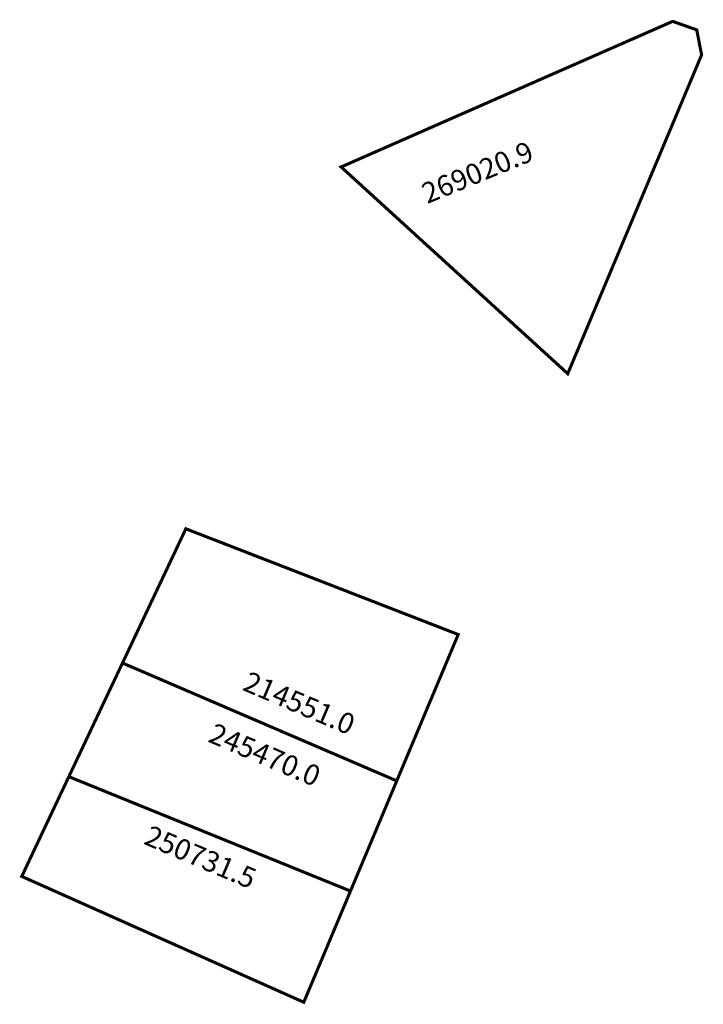
# Model space of a CAD drawing. Extents: x 182469.6 to 182535.9, y 1677402.7 to 1677498.2.
import ezdxf

# ---------------------------------------------------------------- set-up
doc = ezdxf.new("R2010")
doc.units = 0
doc.header["$MEASUREMENT"] = 0
doc.layers.add('DM1', color=1, linetype='CONTINUOUS')

msp = doc.modelspace()

# ---------------------------------------------------------------- linework, layer by layer
at = {"layer": 'DM1', "const_width": 0.3}
for points in [[(182535.754, 1677494.785), (182522.763, 1677463.863), (182500.758, 1677483.925), (182532.981, 1677498.066)], [(182532.922, 1677498.066), (182535.289, 1677497.226), (182535.776, 1677494.726)], [(182532.981, 1677498.066), (182532.981, 1677498.066), (182532.981, 1677498.066)], [(182479.533, 1677435.784), (182485.685, 1677448.809), (182512.128, 1677438.55), (182506.161, 1677424.346)], [(182474.323, 1677424.754), (182479.533, 1677435.784), (182506.161, 1677424.346), (182501.668, 1677413.652)], [(182474.323, 1677424.754), (182469.752, 1677415.075), (182497.134, 1677402.862), (182501.668, 1677413.652), (182474.323, 1677424.754)]]:
    msp.add_lwpolyline(points, dxfattribs=at)

# ---------------------------------------------------------------- texts
at = {"layer": 'DM1', "char_height": 2, "attachment_point": 1}
for s, insert, width, rotation in [('269020.9', (182508.357, 1677482.172), 12.8969, 22.3532), ('214551.0', (182491.859, 1677435.04), 13.44591, 336.96358), ('245470.0', (182488.515, 1677430.024), 13.44591, 336.96358), ('250731.5', (182482.272, 1677420.102), 13.44591, 336.96358)]:
    msp.add_mtext(s, dxfattribs=dict(at, insert=insert, width=width, rotation=rotation))

doc.saveas('drawing.dxf')
